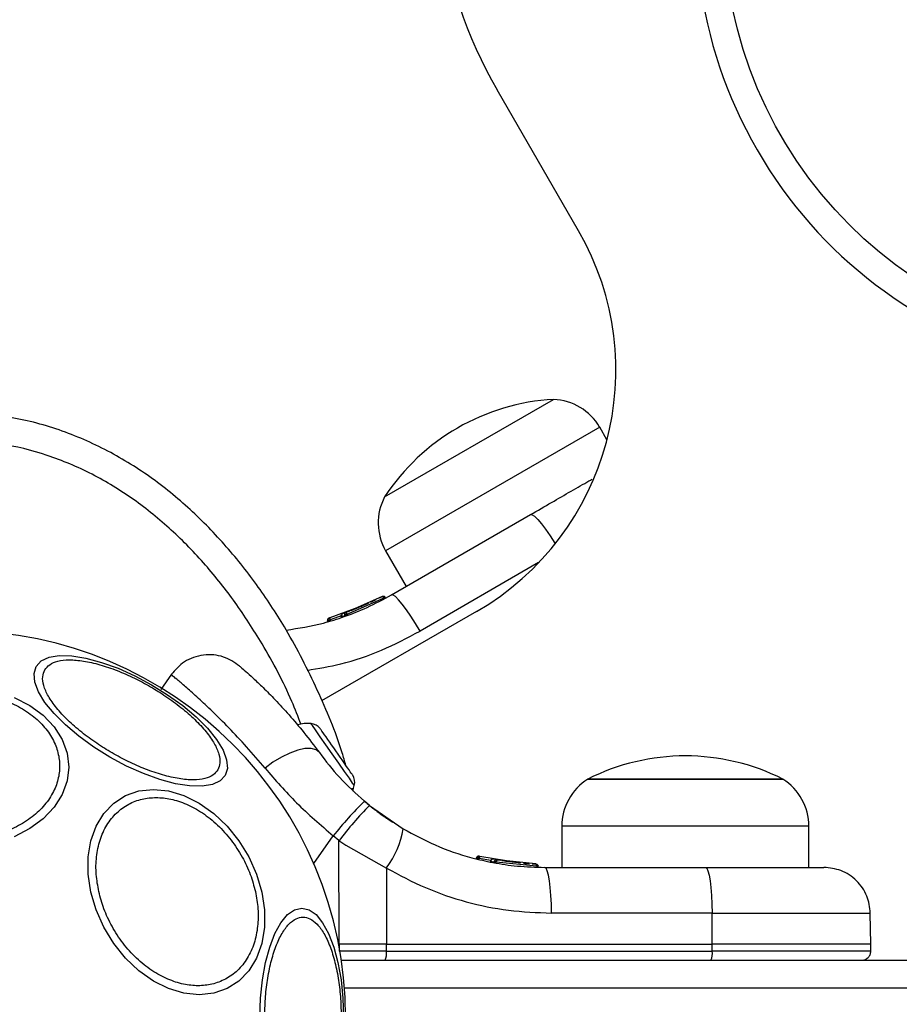
# Model space of a CAD drawing. Units: millimetres. Extents: x 2112 to 8083, y 5299 to 9393.
# Drawn here: x 3976 to 4071, y 7413 to 7518 of the extents above; entities that cross this region are included whole.
import ezdxf

# ---------------------------------------------------------------- set-up
doc = ezdxf.new("R2010")
doc.units = ezdxf.units.MM
doc.header["$LTSCALE"] = 50

msp = doc.modelspace()

# ---------------------------------------------------------------- linework, layer by layer
at = {"color": 7, "linetype": 'Continuous', "lineweight": 25}
for p, q in [((4036.49, 7495.76), (4027.74, 7510.92)), ((4015.62, 7467.11), (4033.81, 7477.61)), ((4039.55, 7473.26), (4038.77, 7474.62)), ((4016.36, 7456.57), (4031.34, 7465.22)), ((4015.73, 7461.32), (4017.95, 7457.48)), ((4013.71, 7455.59), (4009.72, 7454.1)), ((4015.35, 7456.4), (4011.48, 7454.68)), ((4015.54, 7456.23), (4011.55, 7454.45)), ((4013.89, 7455.68), (4012, 7454.87)), ((4014.98, 7456.21), (4015.13, 7456.29)), ((4015.13, 7456.29), (4015.33, 7456.4)), ((4015.54, 7456.23), (4015.53, 7456.24)), ((4025.51, 7454.78), (4008.84, 7445.16)), ((4011.48, 7454.68), (4011.12, 7454.55)), ((4011.53, 7454.43), (4011.56, 7454.44)), ((4011.55, 7454.45), (4011.56, 7454.44)), ((4011.68, 7454.75), (4011.62, 7454.73)), ((4012.84, 7455.21), (4012.42, 7455.04)), ((4013.27, 7455.39), (4013.05, 7455.3)), ((4009.58, 7453.74), (4009.5, 7453.72)), ((4009.5, 7453.72), (4009.5, 7453.72)), ((4009.58, 7453.74), (4009.56, 7453.81)), ((4009.66, 7454.08), (4009.72, 7454.1)), ((4009.75, 7453.84), (4009.77, 7453.86)), ((4009.77, 7453.87), (4009.77, 7453.86)), ((4010.97, 7454.19), (4010.97, 7454.19)), ((4011.36, 7454.33), (4010.99, 7454.2)), ((4011.36, 7454.33), (4011.34, 7454.38)), ((3992.69, 7448.04), (3991.53, 7446.38)), ((4012.28, 7435.42), (4012.18, 7435.77)), ((4013.98, 7433.92), (4013.45, 7434.36)), ((4013.98, 7433.92), (4017.63, 7431.39)), ((4034.69, 7431.67), (4034.69, 7427.24)), ((4061.29, 7427.24), (4061.29, 7431.67)), ((4010.71, 7430.12), (4010.09, 7430.64)), ((4010.73, 7418.99), (4010.71, 7430.12)), ((4010.71, 7430.12), (4011.46, 7429.63)), ((4011.46, 7429.63), (4015.82, 7427.17)), ((4025.49, 7428.21), (4025.5, 7428.21)), ((4025.57, 7428.19), (4025.5, 7428.21)), ((4025.57, 7428.19), (4025.58, 7428.25)), ((4025.77, 7428.19), (4025.8, 7428.19)), ((4025.8, 7428.2), (4025.8, 7428.19)), ((4025.81, 7428.44), (4025.87, 7428.42)), ((4030.07, 7427.72), (4025.87, 7428.42)), ((4027.69, 7428.04), (4027.31, 7428.11)), ((4031.9, 7427.61), (4027.69, 7428.04)), ((4027.9, 7428.01), (4027.83, 7428.02)), ((4030.27, 7427.7), (4028.23, 7427.95)), ((4015.82, 7427.17), (4015.83, 7418.99)), ((4027, 7427.88), (4027, 7427.88)), ((4027.41, 7427.8), (4027.02, 7427.87)), ((4027.41, 7427.8), (4027.42, 7427.85)), ((4027.61, 7427.8), (4027.64, 7427.8)), ((4031.98, 7427.36), (4027.64, 7427.81)), ((4027.64, 7427.81), (4027.64, 7427.8)), ((4029.13, 7427.83), (4028.68, 7427.89)), ((4029.59, 7427.77), (4029.36, 7427.8)), ((4031.49, 7427.62), (4031.66, 7427.61)), ((4031.66, 7427.61), (4031.88, 7427.61)), ((4031.98, 7427.36), (4031.98, 7427.37)), ((4032.86, 7427.24), (4050.16, 7427.24)), ((4050.88, 7422.33), (4033.58, 7422.33)), ((4050.89, 7418.99), (4050.88, 7422.33)), ((4067.96, 7418.99), (4067.9, 7422.33)), ((4010.68, 7418.99), (4010.73, 7418.99)), ((4011.47, 7418.99), (4010.73, 7418.99)), ((4010.73, 7418.99), (4010.73, 7418.23)), ((4015.83, 7418.99), (4011.47, 7418.99)), ((4015.83, 7418.23), (4015.83, 7418.99)), ((4015.83, 7418.99), (4050.89, 7418.99)), ((4050.89, 7418.23), (4050.89, 7418.99)), ((4067.95, 7418.23), (4067.96, 7418.99)), ((4015.83, 7418.23), (4010.73, 7418.23)), ((4015.83, 7418.23), (4050.89, 7418.23)), ((4010.98, 7417.24), (4100.41, 7417.24))]:
    msp.add_line(p, q, dxfattribs=at)
at = {"color": 8, "linetype": 'Continuous', "lineweight": 25}
for p, q in [((4038.77, 7474.62), (4015.73, 7461.32)), ((4032.2, 7460.04), (4019.44, 7452.67)), ((4011.05, 7454.35), (4009.77, 7453.87)), ((4008, 7427.65), (4010.09, 7430.64)), ((4027.04, 7427.99), (4025.8, 7428.2)), ((4100.41, 7414.24), (4011.32, 7414.24))]:
    msp.add_line(p, q, dxfattribs=at)
at = {"color": 8, "linetype": 'Continuous', "lineweight": 25, "flags": 128}
for points in [[(4031.34, 7465.22), (4031.51, 7465.2), (4031.76, 7465.03), (4032.1, 7464.7), (4032.5, 7464.23), (4032.95, 7463.63), (4033.43, 7462.93), (4033.93, 7462.15), (4033.98, 7462.07)], [(4011.83, 7436.83), (4011.31, 7437.57), (4010.68, 7438.47), (4009.99, 7439.45), (4009.3, 7440.43), (4008.68, 7441.31), (4008.18, 7442.03), (4007.85, 7442.51), (4007.7, 7442.71), (4007.7, 7442.72)], [(4012.36, 7436.06), (4012.35, 7436.08), (4012.18, 7436.31), (4011.83, 7436.83)], [(4061.29, 7431.67), (4061.25, 7431.67), (4060.89, 7431.67), (4060.17, 7431.67), (4059.13, 7431.67), (4057.78, 7431.67), (4056.16, 7431.67), (4054.32, 7431.67), (4052.31, 7431.67), (4050.18, 7431.67), (4047.99, 7431.67), (4045.8, 7431.67), (4043.67, 7431.67), (4041.66, 7431.67), (4039.82, 7431.67), (4038.21, 7431.67), (4036.86, 7431.67), (4035.81, 7431.67), (4035.1, 7431.67), (4034.74, 7431.67), (4034.69, 7431.67)], [(4067.95, 7418.23), (4067.91, 7418.23), (4067.54, 7418.23), (4066.82, 7418.23), (4065.74, 7418.23), (4064.35, 7418.23), (4062.65, 7418.23), (4060.68, 7418.23), (4058.47, 7418.23), (4056.08, 7418.23), (4053.53, 7418.23), (4050.89, 7418.23)]]:
    msp.add_lwpolyline(points, dxfattribs=at)
at = {"color": 7, "linetype": 'Continuous', "lineweight": 25, "flags": 128}
for points in [[(4019.44, 7452.67), (4018.95, 7453.5), (4018.45, 7454.28), (4017.97, 7454.98), (4017.52, 7455.58), (4017.12, 7456.05), (4016.78, 7456.38), (4016.53, 7456.55), (4016.36, 7456.57)], [(3978.12, 7448.88), (3978.67, 7449.47), (3979.51, 7449.86), (3980.61, 7450.04), (3981.95, 7450.01), (3983.48, 7449.76), (3985.16, 7449.31), (3986.93, 7448.67), (3988.74, 7447.86), (3990.54, 7446.9), (3992.27, 7445.82), (3993.89, 7444.66), (3995.33, 7443.44), (3996.56, 7442.21), (3997.53, 7441.01), (3998.23, 7439.87), (3998.62, 7438.82), (3998.7, 7437.9), (3998.47, 7437.13), (3997.92, 7436.55), (3997.09, 7436.16), (3995.98, 7435.97), (3994.64, 7436.01), (3993.11, 7436.25), (3991.43, 7436.7), (3989.66, 7437.34), (3987.85, 7438.15), (3986.05, 7439.11), (3984.32, 7440.19), (3982.7, 7441.36), (3981.26, 7442.57), (3980.04, 7443.8), (3979.06, 7445), (3978.36, 7446.15), (3977.97, 7447.19), (3977.89, 7448.11), (3978.12, 7448.88)], [(3975.76, 7445.54), (3977.43, 7444.68), (3978.88, 7443.61), (3980.06, 7442.37), (3980.92, 7441.01), (3981.45, 7439.55), (3981.63, 7438.04), (3981.45, 7436.54), (3980.92, 7435.08), (3980.06, 7433.71), (3978.88, 7432.48), (3977.43, 7431.41), (3975.76, 7430.54)], [(4008.79, 7442.04), (4008.72, 7442.13), (4008.68, 7442.18), (4008.68, 7442.2)], [(4010.15, 7440.1), (4009.92, 7440.42), (4009.71, 7440.73), (4009.5, 7441.02), (4009.32, 7441.28), (4009.15, 7441.52), (4009, 7441.73), (4008.88, 7441.9), (4008.79, 7442.04)], [(4008.6, 7439.59), (4008.24, 7439.89), (4007.72, 7440.03), (4007.05, 7440.02), (4006.27, 7439.86), (4005.41, 7439.55), (4004.51, 7439.1), (4003.61, 7438.55), (4002.76, 7437.91)], [(4011.8, 7437.74), (4011.64, 7437.96), (4011.46, 7438.22), (4011.26, 7438.5), (4011.05, 7438.8), (4010.83, 7439.12), (4010.61, 7439.44), (4010.37, 7439.77), (4010.15, 7440.1)], [(4012.2, 7437.16), (4012.2, 7437.16), (4012.18, 7437.19), (4012.13, 7437.27), (4012.04, 7437.39), (4011.93, 7437.54), (4011.8, 7437.74)], [(4037.49, 7436.74), (4037.67, 7436.74), (4038.2, 7436.74), (4039.06, 7436.74), (4040.23, 7436.74), (4041.66, 7436.74), (4043.31, 7436.74), (4045.12, 7436.74), (4047.02, 7436.74), (4048.96, 7436.74), (4050.87, 7436.74), (4052.67, 7436.74), (4054.32, 7436.74), (4055.75, 7436.74), (4056.92, 7436.74), (4057.78, 7436.74), (4058.31, 7436.74), (4058.49, 7436.74)], [(4058.49, 7436.74), (4058.45, 7436.74), (4058.09, 7436.74), (4057.39, 7436.74), (4056.37, 7436.74), (4055.07, 7436.74), (4053.52, 7436.74), (4051.79, 7436.74), (4049.92, 7436.74), (4047.99, 7436.74), (4046.06, 7436.74), (4044.2, 7436.74), (4042.46, 7436.74), (4040.92, 7436.74), (4039.61, 7436.74), (4038.59, 7436.74), (4037.89, 7436.74), (4037.54, 7436.74), (4037.49, 7436.74)], [(3984, 7424.58), (3983.71, 7426.5), (3983.71, 7428.36), (3984, 7430.11), (3984.57, 7431.69), (3985.4, 7433.05), (3986.47, 7434.16), (3987.74, 7434.97), (3989.18, 7435.47), (3990.74, 7435.64), (3992.37, 7435.47), (3994.03, 7434.97), (3995.67, 7434.16), (3997.23, 7433.05), (3998.67, 7431.69), (3999.94, 7430.11), (4001.01, 7428.36), (4001.84, 7426.5), (4002.4, 7424.58), (4002.69, 7422.66), (4002.69, 7420.8), (4002.4, 7419.05), (4001.84, 7417.48), (4001.01, 7416.11), (3999.94, 7415.01), (3998.67, 7414.19), (3997.23, 7413.69), (3995.67, 7413.53), (3994.03, 7413.69), (3992.37, 7414.19), (3990.74, 7415.01), (3989.18, 7416.11), (3987.74, 7417.48), (3986.47, 7419.05), (3985.4, 7420.8), (3984.57, 7422.66), (3984, 7424.58)], [(4012.19, 7435.54), (4012.27, 7435.76), (4012.36, 7436.06)], [(4033.58, 7422.33), (4033.57, 7423.29), (4033.52, 7424.21), (4033.45, 7425.06), (4033.36, 7425.81), (4033.25, 7426.42), (4033.13, 7426.87), (4033, 7427.15), (4032.86, 7427.24)], [(4050.16, 7427.24), (4050.3, 7427.15), (4050.43, 7426.87), (4050.55, 7426.42), (4050.66, 7425.81), (4050.75, 7425.06), (4050.82, 7424.21), (4050.86, 7423.29), (4050.88, 7422.33)], [(4002.21, 7411.12), (4002.28, 7413.16), (4002.48, 7415.14), (4002.81, 7416.99), (4003.26, 7418.67), (4003.82, 7420.12), (4004.46, 7421.29), (4005.17, 7422.16), (4005.93, 7422.69), (4006.71, 7422.86), (4007.49, 7422.69), (4008.24, 7422.16), (4008.95, 7421.29), (4009.6, 7420.12), (4010.15, 7418.67), (4010.6, 7416.99), (4010.93, 7415.14), (4011.13, 7413.16), (4011.2, 7411.12)], [(4067.96, 7418.99), (4067.92, 7418.99), (4067.55, 7418.99), (4066.82, 7418.99), (4065.75, 7418.99), (4064.35, 7418.99), (4062.65, 7418.99), (4060.68, 7418.99), (4058.48, 7418.99), (4056.08, 7418.99), (4053.54, 7418.99), (4050.89, 7418.99)]]:
    msp.add_lwpolyline(points, dxfattribs=at)
at = {"color": 7, "linetype": 'Continuous', "lineweight": 25}
msp.add_circle((4098.15, 7528.96), 46, dxfattribs=at)
for centre, radius, start, end in [((4071.04, 7535.92), 50, 120, 210), ((4098.15, 7528.96), 49, 31.7542, 28.2458), ((4010.51, 7480.76), 30, 300, 30), ((4035.12, 7454.35), 23.3, 93.215, 146.785), ((4033.58, 7471.62), 5.99, 30, 87.8136), ((4020.92, 7464.32), 5.99, 152.1864, 210), ((4011.21, 7454.32), 0.249, 109.653, 208.6314), ((3969.88, 7411.12), 41.55, 0, 180), ((4007.34, 7438.35), 4.38, 85.2626, 104.5608), ((4007.59, 7441.33), 1.39, 38.4161, 85.2626), ((4047.99, 7415.94), 23.3, 63.215, 116.785), ((4011.02, 7436.43), 1.39, 344.7374, 31.5839), ((4040.68, 7431.67), 5.99, 122.1864, 180), ((4055.3, 7431.67), 5.99, 0, 57.8136), ((4042.57, 7404.73), 41.54, 134.5013, 141.4241), ((4043.69, 7405.05), 41.42, 135.8169, 142.7546), ((4007.82, 7433.11), 9.96, 323.4318, 350.093), ((4027.27, 7427.87), 0.249, 79.6549, 178.6293), ((4014.01, 7417.99), 1.83, 335.7721, 7.5743), ((4049.08, 7417.99), 1.83, 335.772, 7.5744)]:
    msp.add_arc(centre, radius, start, end, dxfattribs=at)
at = {"color": 8, "linetype": 'Continuous', "lineweight": 25}
for centre, start, end in [((4016.43, 7454.88), 117.2543, 123.2397), ((4032.07, 7425.75), 87.25, 93.2603)]:
    msp.add_arc(centre, 1.62, start, end, dxfattribs=at)
at = {"color": 7, "linetype": 'Continuous', "lineweight": 25}
for points, knots in [([(4011.45, 7438.23), (4011.33, 7438.68), (4010.53, 7441.45), (4008.45, 7446.38), (4005.42, 7452.35), (4002.08, 7457.48), (3998.65, 7461.83), (3994.76, 7465.84), (3990.4, 7469.39), (3985.56, 7472.35), (3980.29, 7474.58), (3974.67, 7475.98), (3970.82, 7476.06), (3968.88, 7476.1)], [0, 0, 0, 0, 0.022848, 0.141931, 0.261697, 0.351474, 0.44209, 0.533425, 0.625096, 0.717734, 0.81131, 0.905234, 1, 1, 1, 1]), ([(4031.34, 7465.22), (4032.1, 7465.65), (4033.61, 7466.53), (4035.71, 7467.74), (4037.18, 7468.59), (4037.85, 7468.97), (4037.97, 7469.04)], [0, 0, 0, 0, 0.311891, 0.620791, 0.931105, 1, 1, 1, 1]), ([(4005.03, 7452.78), (4006.38, 7452.99), (4008.5, 7453.33), (4011.38, 7454.24), (4013.85, 7455.21), (4015.49, 7456.1), (4016.36, 7456.57)], [0, 0, 0, 0, 0.33887, 0.533936, 0.754312, 1, 1, 1, 1]), ([(4014.15, 7455.8), (4014.25, 7455.85), (4014.45, 7455.94), (4014.62, 7456.03), (4014.7, 7456.07)], [0, 0, 0, 0, 0.500875, 1, 1, 1, 1]), ([(4015.35, 7456.4), (4015.37, 7456.42), (4015.43, 7456.44), (4015.52, 7456.44), (4015.59, 7456.41), (4015.65, 7456.36), (4015.67, 7456.33), (4015.68, 7456.32)], [0, 0, 0, 0, 0.220197, 0.451462, 0.707983, 0.850356, 1, 1, 1, 1]), ([(4015.53, 7456.24), (4015.52, 7456.25), (4015.51, 7456.29), (4015.47, 7456.34), (4015.42, 7456.38), (4015.38, 7456.41), (4015.36, 7456.41), (4015.35, 7456.4)], [0, 0, 0, 0, 0.149617, 0.291987, 0.548526, 0.779758, 1, 1, 1, 1]), ([(4015.68, 7456.32), (4015.68, 7456.32), (4015.68, 7456.32), (4015.67, 7456.31), (4015.65, 7456.3), (4015.62, 7456.29), (4015.59, 7456.27), (4015.56, 7456.25), (4015.53, 7456.24)], [0, 0, 0, 0, 0.23955, 0.368467, 0.500035, 0.631684, 0.760567, 1, 1, 1, 1]), ([(4011.07, 7454.52), (4011.06, 7454.51), (4011.02, 7454.5), (4010.99, 7454.46), (4010.96, 7454.4), (4010.94, 7454.35), (4010.94, 7454.29), (4010.95, 7454.24), (4010.97, 7454.21), (4010.97, 7454.19)], [0, 0, 0, 0, 0.176312, 0.340903, 0.486931, 0.621651, 0.751504, 0.878305, 1, 1, 1, 1]), ([(4011.86, 7454.82), (4011.76, 7454.78), (4011.56, 7454.71), (4011.27, 7454.6), (4011.12, 7454.55), (4011.05, 7454.53)], [0, 0, 0, 0, 0.333432, 0.667423, 1, 1, 1, 1]), ([(4011.34, 7454.38), (4011.34, 7454.39), (4011.33, 7454.43), (4011.33, 7454.5), (4011.36, 7454.58), (4011.41, 7454.64), (4011.46, 7454.67), (4011.48, 7454.68)], [0, 0, 0, 0, 0.149297, 0.291527, 0.548133, 0.779574, 1, 1, 1, 1]), ([(4011.55, 7454.45), (4011.53, 7454.45), (4011.49, 7454.43), (4011.45, 7454.42), (4011.41, 7454.41), (4011.38, 7454.4), (4011.36, 7454.38), (4011.35, 7454.38), (4011.34, 7454.38)], [0, 0, 0, 0, 0.239561, 0.368493, 0.500004, 0.631501, 0.760326, 1, 1, 1, 1]), ([(4011.36, 7454.33), (4011.37, 7454.33), (4011.38, 7454.34), (4011.42, 7454.36), (4011.47, 7454.39), (4011.51, 7454.42), (4011.53, 7454.43)], [0, 0, 0, 0, 0.24994, 0.499959, 0.749979, 1, 1, 1, 1]), ([(4011.48, 7454.68), (4011.48, 7454.68), (4011.47, 7454.67), (4011.46, 7454.67), (4011.45, 7454.66)], [0, 0, 0, 0, 0.463043, 1, 1, 1, 1]), ([(4011.48, 7454.68), (4011.48, 7454.68), (4011.48, 7454.67), (4011.5, 7454.63), (4011.51, 7454.57), (4011.54, 7454.51), (4011.55, 7454.47), (4011.55, 7454.45)], [0, 0, 0, 0, 0.220474, 0.451907, 0.708521, 0.850739, 1, 1, 1, 1]), ([(4009.66, 7454.08), (4009.63, 7454.07), (4009.57, 7454.05), (4009.52, 7453.99), (4009.49, 7453.94), (4009.47, 7453.88), (4009.47, 7453.83), (4009.48, 7453.79), (4009.48, 7453.77)], [0, 0, 0, 0, 0.217442, 0.44679, 0.571752, 0.705595, 0.849408, 1, 1, 1, 1]), ([(4009.5, 7453.72), (4009.5, 7453.73), (4009.49, 7453.74), (4009.48, 7453.76), (4009.48, 7453.77)], [0, 0, 0, 0, 0.499924, 1, 1, 1, 1]), ([(4009.56, 7453.81), (4009.55, 7453.82), (4009.55, 7453.86), (4009.55, 7453.93), (4009.58, 7454), (4009.64, 7454.07), (4009.69, 7454.09), (4009.72, 7454.1)], [0, 0, 0, 0, 0.148141, 0.289667, 0.546188, 0.778404, 1, 1, 1, 1]), ([(4009.77, 7453.87), (4009.74, 7453.86), (4009.69, 7453.85), (4009.63, 7453.83), (4009.57, 7453.82), (4009.56, 7453.81), (4009.56, 7453.81)], [0, 0, 0, 0, 0.240626, 0.50006, 0.759399, 1, 1, 1, 1]), ([(4009.58, 7453.74), (4009.58, 7453.75), (4009.59, 7453.76), (4009.63, 7453.78), (4009.69, 7453.81), (4009.73, 7453.83), (4009.75, 7453.84)], [0, 0, 0, 0, 0.25001, 0.500067, 0.750006, 1, 1, 1, 1]), ([(4009.72, 7454.1), (4009.71, 7454.1), (4009.7, 7454.09), (4009.69, 7454.09), (4009.68, 7454.09)], [0, 0, 0, 0, 0.463408, 1, 1, 1, 1]), ([(4009.72, 7454.1), (4009.72, 7454.1), (4009.72, 7454.09), (4009.72, 7454.05), (4009.74, 7453.98), (4009.75, 7453.92), (4009.76, 7453.89), (4009.77, 7453.87)], [0, 0, 0, 0, 0.221551, 0.453828, 0.710399, 0.85189, 1, 1, 1, 1]), ([(4010.97, 7454.19), (4010.97, 7454.2), (4010.96, 7454.21), (4010.96, 7454.22), (4010.96, 7454.23)], [0, 0, 0, 0, 0.500593, 1, 1, 1, 1]), ([(3979.05, 7448.5), (3979.2, 7448.7), (3979.52, 7449.11), (3980.42, 7449.48), (3981.65, 7449.62), (3983.19, 7449.49), (3984.95, 7449.09), (3986.81, 7448.46), (3988.66, 7447.65), (3990.43, 7446.71), (3992.13, 7445.64), (3993.76, 7444.45), (3995.24, 7443.15), (3996.46, 7441.83), (3997.34, 7440.56), (3997.83, 7439.43), (3997.97, 7438.46), (3997.77, 7437.98), (3997.68, 7437.74)], [0, 0, 0, 0, 0.058262, 0.120008, 0.184319, 0.25, 0.31568, 0.379996, 0.441742, 0.5, 0.558258, 0.620004, 0.68432, 0.75, 0.815681, 0.879992, 0.941738, 1, 1, 1, 1]), ([(4000.01, 7448.91), (3999.46, 7449.29), (3998.6, 7449.87), (3997.22, 7450.14), (3996.12, 7450.13), (3995.05, 7449.87), (3993.78, 7449.27), (3993.1, 7448.49), (3992.65, 7447.99)], [0, 0, 0, 0, 0.238024, 0.367436, 0.499999, 0.632562, 0.761976, 1, 1, 1, 1]), ([(3997.68, 7437.74), (3997.52, 7437.54), (3997.2, 7437.13), (3996.3, 7436.77), (3995.07, 7436.62), (3993.53, 7436.75), (3991.77, 7437.15), (3989.91, 7437.78), (3988.07, 7438.59), (3986.29, 7439.54), (3984.59, 7440.6), (3982.96, 7441.79), (3981.48, 7443.09), (3980.26, 7444.41), (3979.38, 7445.68), (3978.89, 7446.82), (3978.75, 7447.78), (3978.95, 7448.26), (3979.05, 7448.5)], [0, 0, 0, 0, 0.058256, 0.120002, 0.184319, 0.250001, 0.31568, 0.379993, 0.441742, 0.5, 0.558259, 0.620007, 0.68432, 0.75, 0.815681, 0.879998, 0.941745, 1, 1, 1, 1]), ([(4000.01, 7448.91), (4000.04, 7448.89), (4000.11, 7448.83), (4000.63, 7448.38), (4001.43, 7447.65), (4002.52, 7446.63), (4003.83, 7445.31), (4005.33, 7443.68), (4006.94, 7441.79), (4008.04, 7440.33), (4008.6, 7439.59)], [0, 0, 0, 0, 0.120703, 0.242648, 0.364599, 0.488864, 0.613893, 0.741013, 0.870025, 1, 1, 1, 1]), ([(3969.88, 7446.07), (3970.54, 7446.05), (3971.89, 7445.99), (3973.9, 7445.55), (3975.82, 7444.82), (3977.54, 7443.79), (3978.94, 7442.52), (3979.94, 7441.1), (3980.52, 7439.62), (3980.7, 7438.14), (3980.52, 7436.66), (3979.94, 7435.18), (3978.94, 7433.76), (3977.54, 7432.49), (3975.82, 7431.46), (3973.9, 7430.73), (3971.89, 7430.29), (3970.54, 7430.24), (3969.88, 7430.21)], [0, 0, 0, 0, 0.058258, 0.120006, 0.184322, 0.250002, 0.315679, 0.379997, 0.441744, 0.500001, 0.558259, 0.620006, 0.684319, 0.750001, 0.81568, 0.879995, 0.941742, 1, 1, 1, 1]), ([(4008.6, 7439.59), (4009.29, 7438.69), (4010.67, 7436.88), (4012.53, 7435.2), (4013.45, 7434.36)], [0, 0, 0, 0, 0.5021913, 1, 1, 1, 1]), ([(4002.76, 7437.91), (4003.85, 7436.65), (4006.02, 7434.14), (4008.73, 7431.81), (4010.09, 7430.64)], [0, 0, 0, 0, 0.49984, 1, 1, 1, 1]), ([(3984.86, 7424.63), (3984.75, 7425.25), (3984.52, 7426.52), (3984.57, 7428.41), (3984.94, 7430.22), (3985.68, 7431.84), (3986.73, 7433.15), (3988.03, 7434.09), (3989.48, 7434.64), (3991.02, 7434.81), (3992.63, 7434.64), (3994.32, 7434.09), (3996.04, 7433.15), (3997.68, 7431.84), (3999.14, 7430.22), (4000.32, 7428.41), (4001.21, 7426.52), (4001.55, 7425.25), (4001.71, 7424.63)], [0, 0, 0, 0, 0.058257, 0.120005, 0.184318, 0.25, 0.31568, 0.379996, 0.441739, 0.5, 0.558259, 0.620006, 0.68432, 0.75, 0.81568, 0.879994, 0.941742, 1, 1, 1, 1]), ([(4013.4, 7434.41), (4013.72, 7434.14), (4014.41, 7433.56), (4015.29, 7432.91), (4016, 7432.42), (4016.46, 7432.11), (4016.52, 7432.08), (4016.55, 7432.06)], [0, 0, 0, 0, 0.176678, 0.382096, 0.588462, 0.793918, 1, 1, 1, 1]), ([(4017.63, 7431.39), (4018.76, 7430.78), (4021.12, 7429.51), (4024.41, 7428.39), (4027.38, 7427.71), (4030.01, 7427.32), (4031.87, 7427.27), (4032.86, 7427.24)], [0, 0, 0, 0, 0.240931, 0.501893, 0.648859, 0.814896, 1, 1, 1, 1]), ([(4025.81, 7428.44), (4025.78, 7428.44), (4025.72, 7428.45), (4025.65, 7428.43), (4025.59, 7428.4), (4025.55, 7428.36), (4025.52, 7428.31), (4025.51, 7428.28), (4025.5, 7428.26)], [0, 0, 0, 0, 0.217401, 0.4468175, 0.571736, 0.7055361, 0.8493984, 1, 1, 1, 1]), ([(4025.5, 7428.21), (4025.5, 7428.21), (4025.5, 7428.23), (4025.5, 7428.25), (4025.5, 7428.26)], [0, 0, 0, 0, 0.500028, 1, 1, 1, 1]), ([(4025.57, 7428.19), (4025.58, 7428.19), (4025.59, 7428.19), (4025.64, 7428.19), (4025.7, 7428.19), (4025.75, 7428.19), (4025.77, 7428.19)], [0, 0, 0, 0, 0.249696, 0.499836, 0.749969, 1, 1, 1, 1]), ([(4025.58, 7428.25), (4025.59, 7428.27), (4025.6, 7428.3), (4025.64, 7428.36), (4025.71, 7428.41), (4025.79, 7428.44), (4025.85, 7428.43), (4025.87, 7428.42)], [0, 0, 0, 0, 0.148131, 0.289639, 0.546112, 0.778361, 1, 1, 1, 1]), ([(4025.8, 7428.2), (4025.78, 7428.21), (4025.73, 7428.22), (4025.66, 7428.24), (4025.61, 7428.25), (4025.59, 7428.25), (4025.58, 7428.25)], [0, 0, 0, 0, 0.240646, 0.500143, 0.759822, 1, 1, 1, 1]), ([(4025.87, 7428.42), (4025.87, 7428.42), (4025.86, 7428.42), (4025.85, 7428.37), (4025.83, 7428.32), (4025.81, 7428.25), (4025.8, 7428.22), (4025.8, 7428.2)], [0, 0, 0, 0, 0.2218752, 0.4539585, 0.7105608, 0.8519046, 1, 1, 1, 1]), ([(4025.87, 7428.42), (4025.87, 7428.43), (4025.86, 7428.43), (4025.84, 7428.43), (4025.83, 7428.43)], [0, 0, 0, 0, 0.465032, 1, 1, 1, 1]), ([(4027.26, 7428.11), (4027.24, 7428.11), (4027.2, 7428.12), (4027.15, 7428.1), (4027.1, 7428.07), (4027.06, 7428.03), (4027.03, 7427.98), (4027.01, 7427.93), (4027.01, 7427.89), (4027, 7427.88)], [0, 0, 0, 0, 0.1762572, 0.3407829, 0.4868313, 0.6215478, 0.7513793, 0.8781854, 1, 1, 1, 1]), ([(4027, 7427.88), (4027, 7427.88), (4027, 7427.9), (4027.01, 7427.91), (4027.01, 7427.92)], [0, 0, 0, 0, 0.500768, 1, 1, 1, 1]), ([(4028.08, 7427.98), (4027.98, 7427.99), (4027.77, 7428.03), (4027.44, 7428.09), (4027.26, 7428.12), (4027.17, 7428.14)], [0, 0, 0, 0, 0.304717, 0.610025, 1, 1, 1, 1]), ([(4027.42, 7427.85), (4027.42, 7427.87), (4027.43, 7427.91), (4027.47, 7427.97), (4027.53, 7428.02), (4027.61, 7428.05), (4027.67, 7428.05), (4027.69, 7428.04)], [0, 0, 0, 0, 0.149274, 0.291524, 0.548228, 0.779511, 1, 1, 1, 1]), ([(4027.69, 7428.04), (4027.69, 7428.04), (4027.69, 7428.04), (4027.67, 7427.99), (4027.66, 7427.93), (4027.65, 7427.87), (4027.64, 7427.83), (4027.64, 7427.81)], [0, 0, 0, 0, 0.22039, 0.451997, 0.70848, 0.850829, 1, 1, 1, 1]), ([(4027.69, 7428.04), (4027.69, 7428.04), (4027.67, 7428.05), (4027.66, 7428.05), (4027.65, 7428.05)], [0, 0, 0, 0, 0.462838, 1, 1, 1, 1]), ([(4015.82, 7427.17), (4017.2, 7426.43), (4019.95, 7424.95), (4024.38, 7423.47), (4028.94, 7422.5), (4032.03, 7422.39), (4033.58, 7422.33)], [0, 0, 0, 0, 0.251353, 0.502002, 0.750221, 1, 1, 1, 1]), ([(4027.41, 7427.8), (4027.42, 7427.8), (4027.43, 7427.8), (4027.47, 7427.8), (4027.54, 7427.8), (4027.58, 7427.8), (4027.61, 7427.8)], [0, 0, 0, 0, 0.249676, 0.499837, 0.749974, 1, 1, 1, 1]), ([(4027.64, 7427.81), (4027.61, 7427.82), (4027.58, 7427.83), (4027.53, 7427.84), (4027.49, 7427.84), (4027.46, 7427.85), (4027.43, 7427.85), (4027.42, 7427.85), (4027.42, 7427.85)], [0, 0, 0, 0, 0.239588, 0.368565, 0.500153, 0.631508, 0.760125, 1, 1, 1, 1]), ([(4030.56, 7427.68), (4030.67, 7427.67), (4030.89, 7427.66), (4031.08, 7427.64), (4031.17, 7427.64)], [0, 0, 0, 0, 0.5009221, 1, 1, 1, 1]), ([(4031.98, 7427.37), (4031.98, 7427.39), (4031.98, 7427.42), (4031.97, 7427.49), (4031.95, 7427.55), (4031.93, 7427.6), (4031.91, 7427.6), (4031.9, 7427.61)], [0, 0, 0, 0, 0.149607, 0.292191, 0.548445, 0.779883, 1, 1, 1, 1]), ([(4031.9, 7427.61), (4031.93, 7427.6), (4031.98, 7427.6), (4032.06, 7427.55), (4032.11, 7427.48), (4032.14, 7427.42), (4032.14, 7427.38), (4032.14, 7427.36)], [0, 0, 0, 0, 0.220241, 0.451428, 0.707961, 0.850346, 1, 1, 1, 1]), ([(4032.14, 7427.36), (4032.15, 7427.36), (4032.15, 7427.37), (4032.13, 7427.37), (4032.11, 7427.37), (4032.08, 7427.37), (4032.04, 7427.37), (4032, 7427.37), (4031.98, 7427.37)], [0, 0, 0, 0, 0.239201, 0.368111, 0.499819, 0.631469, 0.760465, 1, 1, 1, 1]), ([(4050.16, 7427.24), (4051.03, 7427.24), (4052.77, 7427.24), (4055.22, 7427.24), (4057.43, 7427.24), (4059.34, 7427.24), (4060.9, 7427.24), (4062.04, 7427.24), (4062.77, 7427.24), (4062.86, 7427.24), (4062.9, 7427.24)], [0, 0, 0, 0, 0.125875, 0.250541, 0.375776, 0.500349, 0.625653, 0.75017, 0.875499, 1, 1, 1, 1]), ([(4067.9, 7422.33), (4067.83, 7422.95), (4067.71, 7423.9), (4067.08, 7425.05), (4066.43, 7425.83), (4065.64, 7426.46), (4064.48, 7427.07), (4063.53, 7427.18), (4062.9, 7427.24)], [0, 0, 0, 0, 0.239697, 0.368515, 0.5, 0.631487, 0.760304, 1, 1, 1, 1]), ([(4001.71, 7424.63), (4001.82, 7424.01), (4002.05, 7422.74), (4002, 7420.85), (4001.63, 7419.04), (4000.89, 7417.42), (3999.84, 7416.1), (3998.54, 7415.17), (3997.09, 7414.62), (3995.56, 7414.45), (3993.95, 7414.62), (3992.26, 7415.17), (3990.54, 7416.1), (3988.89, 7417.42), (3987.44, 7419.04), (3986.26, 7420.85), (3985.37, 7422.74), (3985.03, 7424.01), (3984.86, 7424.63)], [0, 0, 0, 0, 0.05826, 0.120007, 0.18432, 0.250002, 0.315679, 0.379993, 0.441743, 0.499999, 0.558258, 0.620005, 0.684322, 0.75, 0.81568, 0.879994, 0.941742, 1, 1, 1, 1]), ([(4002.72, 7411.12), (4002.73, 7411.77), (4002.76, 7413.13), (4002.99, 7415.13), (4003.37, 7417.06), (4003.91, 7418.78), (4004.56, 7420.18), (4005.3, 7421.17), (4006.07, 7421.75), (4006.84, 7421.94), (4007.61, 7421.75), (4008.37, 7421.17), (4009.11, 7420.18), (4009.77, 7418.78), (4010.3, 7417.06), (4010.68, 7415.13), (4010.91, 7413.13), (4010.94, 7411.77), (4010.95, 7411.12)], [0, 0, 0, 0, 0.058258, 0.120007, 0.18432, 0.249999, 0.31568, 0.379997, 0.441744, 0.499999, 0.558261, 0.620008, 0.684318, 0.75, 0.81568, 0.879995, 0.941742, 1, 1, 1, 1]), ([(4066.95, 7417.24), (4067.08, 7417.25), (4067.27, 7417.27), (4067.5, 7417.4), (4067.66, 7417.53), (4067.79, 7417.68), (4067.92, 7417.91), (4067.94, 7418.11), (4067.95, 7418.23)], [0, 0, 0, 0, 0.239582, 0.368437, 0.500001, 0.631567, 0.76042, 1, 1, 1, 1])]:
    msp.add_open_spline(points, degree=3, knots=knots, dxfattribs=at)
at = {"color": 8, "linetype": 'Continuous', "lineweight": 25}
for points, knots in [([(4006.63, 7442.62), (4006.31, 7443.45), (4005.15, 7446.46), (4002.78, 7450.86), (3999.63, 7455.76), (3996.38, 7459.87), (3992.74, 7463.61), (3988.67, 7466.93), (3984.19, 7469.67), (3979.35, 7471.71), (3974.23, 7472.99), (3970.73, 7473.07), (3968.97, 7473.11)], [0, 0, 0, 0, 0.051792, 0.187295, 0.290335, 0.390196, 0.491995, 0.593388, 0.694975, 0.796713, 0.898098, 1, 1, 1, 1]), ([(4007.28, 7448.45), (4008.49, 7448.65), (4011.23, 7449.12), (4015.34, 7450.52), (4018.07, 7451.95), (4019.44, 7452.67)], [0, 0, 0, 0, 0.284501, 0.6411308, 1, 1, 1, 1]), ([(4002.76, 7437.91), (4002.09, 7438.69), (4000.75, 7440.27), (3998.84, 7442.3), (3997.08, 7444.05), (3995.54, 7445.49), (3994.29, 7446.61), (3993.35, 7447.41), (3992.81, 7447.86), (3992.59, 7448.05), (3992.65, 7447.99), (3992.65, 7447.99)], [0, 0, 0, 0, 0.1235142, 0.2481869, 0.373108, 0.4979323, 0.6237374, 0.7486316, 0.8745301, 0.9996768, 1, 1, 1, 1]), ([(4050.88, 7422.33), (4052.04, 7422.33), (4054.36, 7422.33), (4057.62, 7422.33), (4060.58, 7422.33), (4063.14, 7422.33), (4065.22, 7422.33), (4066.74, 7422.33), (4067.72, 7422.33), (4067.84, 7422.33), (4067.9, 7422.33)], [0, 0, 0, 0, 0.125001, 0.250001, 0.375003, 0.500003, 0.625001, 0.750002, 0.875003, 1, 1, 1, 1])]:
    msp.add_open_spline(points, degree=3, knots=knots, dxfattribs=at)

doc.saveas('drawing.dxf')
